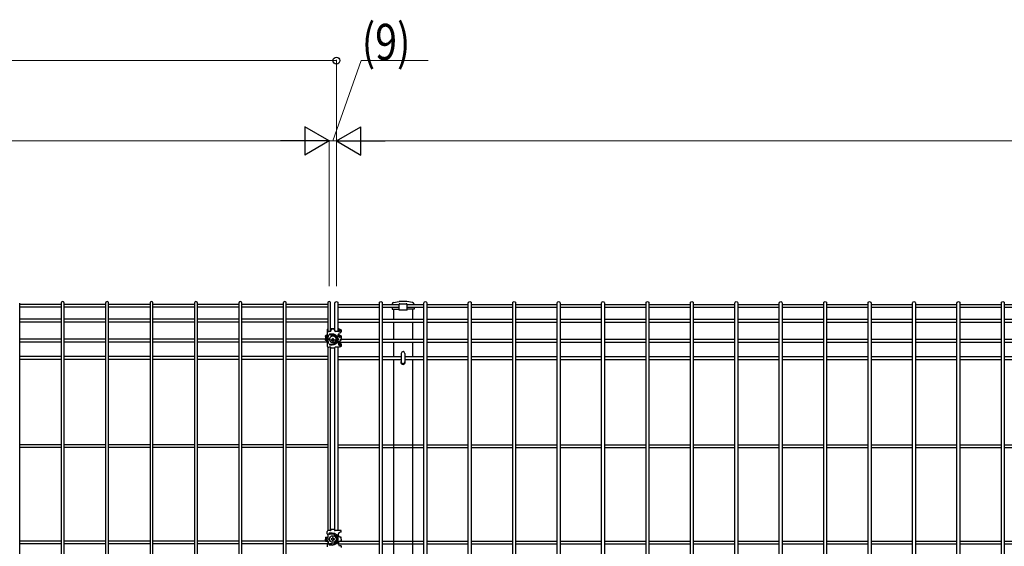
# Model space of a CAD drawing. Units: millimetres. Extents: x 250 to 8280, y 75 to 5795.
# Drawn here: x 4227 to 5452, y 2177 to 2832 of the extents above; entities that cross this region are included whole.
import ezdxf

# ---------------------------------------------------------------- set-up
doc = ezdxf.new("R2010")
doc.units = ezdxf.units.MM
doc.layers.add('YKK_A1', color=4, linetype='Continuous', lineweight=30)
doc.layers.add('YKK_D', color=6, linetype='Continuous', lineweight=13)
doc.styles.add('text-b', font='extslim2.shx', dxfattribs={"width": 0.8, "bigfont": 'extfont2.shx'})

msp = doc.modelspace()

# ---------------------------------------------------------------- linework, layer by layer
at = {"layer": 'YKK_A1', "linetype": 'Continuous'}
for p, q in [((4226.7, 1762.9), (4226.7, 2479.5)), ((4278.4, 2477.8), (4226.7, 2477.8)), ((4278.4, 2479.5), (4278.4, 1762.9)), ((4282, 1762.9), (4282, 2479.5)), ((4333.7, 2477.8), (4282, 2477.8)), ((4333.7, 2479.5), (4333.7, 1762.9)), ((4337.3, 1762.9), (4337.3, 2479.5)), ((4389, 2477.8), (4337.3, 2477.8)), ((4389, 2479.5), (4389, 1762.9)), ((4392.6, 1762.9), (4392.6, 2479.5)), ((4444.3, 2477.8), (4392.6, 2477.8)), ((4444.3, 2479.5), (4444.3, 1762.9)), ((4447.9, 1762.9), (4447.9, 2479.5)), ((4499.6, 2477.8), (4447.9, 2477.8)), ((4499.6, 2479.5), (4499.6, 1762.9)), ((4503.2, 1762.9), (4503.2, 2479.5)), ((4554.9, 2477.8), (4503.2, 2477.8)), ((4554.9, 2479.5), (4554.9, 1762.9)), ((4558.5, 1762.9), (4558.5, 2479.5)), ((4610.2, 2477.8), (4558.5, 2477.8)), ((4610.2, 2479.5), (4610.2, 2444.5)), ((4613.8, 2444.8), (4613.8, 2479.5)), ((4619.2, 2444.8), (4619.2, 2479.5)), ((4622.8, 2479.5), (4622.8, 2444.5)), ((4622.8, 2477.8), (4674.5, 2477.8)), ((4674.5, 1762.9), (4674.5, 2479.5)), ((4678.1, 2479.5), (4678.1, 1762.9)), ((4678.1, 2477.8), (4699, 2477.8)), ((4708.9, 2477.8), (4729.9, 2477.8)), ((4729.9, 1762.9), (4729.9, 2479.5)), ((4733.5, 2479.5), (4733.5, 1762.9)), ((4733.5, 2477.8), (4785.2, 2477.8)), ((4785.2, 1762.9), (4785.2, 2479.5)), ((4788.8, 2479.5), (4788.8, 1762.9)), ((4788.8, 2477.8), (4840.5, 2477.8)), ((4840.5, 1762.9), (4840.5, 2479.5)), ((4844.1, 2479.5), (4844.1, 1762.9)), ((4844.1, 2477.8), (4895.8, 2477.8)), ((4895.8, 1762.9), (4895.8, 2479.5)), ((4899.4, 2479.5), (4899.4, 1762.9)), ((4899.4, 2477.8), (4951.1, 2477.8)), ((4951.1, 1762.9), (4951.1, 2479.5)), ((4954.7, 2479.5), (4954.7, 1762.9)), ((4954.7, 2477.8), (5006.4, 2477.8)), ((5006.4, 1762.9), (5006.4, 2479.5)), ((5010, 2479.5), (5010, 1762.9)), ((5010, 2477.8), (5061.7, 2477.8)), ((5061.7, 1762.9), (5061.7, 2479.5)), ((5065.3, 2479.5), (5065.3, 1762.9)), ((5065.3, 2477.8), (5117, 2477.8)), ((5117, 1762.9), (5117, 2479.5)), ((5120.6, 2479.5), (5120.6, 1762.9)), ((5120.6, 2477.8), (5172.3, 2477.8)), ((5172.3, 1762.9), (5172.3, 2479.5)), ((5175.9, 2479.5), (5175.9, 1762.9)), ((5175.9, 2477.8), (5227.6, 2477.8)), ((5227.6, 1762.9), (5227.6, 2479.5)), ((5231.2, 2479.5), (5231.2, 1762.9)), ((5231.2, 2477.8), (5282.9, 2477.8)), ((5282.9, 1762.9), (5282.9, 2479.5)), ((5286.5, 2479.5), (5286.5, 1762.9)), ((5286.5, 2477.8), (5338.2, 2477.8)), ((5338.2, 1762.9), (5338.2, 2479.5)), ((5341.8, 2479.5), (5341.8, 1762.9)), ((5341.8, 2477.8), (5393.5, 2477.8)), ((5393.5, 1762.9), (5393.5, 2479.5)), ((5397.1, 2479.5), (5397.1, 1762.9)), ((5397.1, 2477.8), (5448.8, 2477.8)), ((5448.8, 1762.9), (5448.8, 2479.5)), ((5452.4, 2479.5), (5452.4, 1762.9)), ((5452.4, 2477.8), (5504.1, 2477.8)), ((4278.4, 2474.2), (4226.7, 2474.2)), ((4333.7, 2474.2), (4282, 2474.2)), ((4389, 2474.2), (4337.3, 2474.2)), ((4444.3, 2474.2), (4392.6, 2474.2)), ((4499.6, 2474.2), (4447.9, 2474.2)), ((4554.9, 2474.2), (4503.2, 2474.2)), ((4610.2, 2474.2), (4558.5, 2474.2)), ((4622.8, 2474.2), (4674.5, 2474.2)), ((4678.1, 2474.2), (4698.9, 2474.2)), ((4691.9, 2471.7), (4691.9, 2459.3)), ((4708.9, 2474.2), (4729.9, 2474.2)), ((4715.9, 2471.7), (4715.9, 2459.3)), ((4733.5, 2474.2), (4785.2, 2474.2)), ((4788.8, 2474.2), (4840.5, 2474.2)), ((4844.1, 2474.2), (4895.8, 2474.2)), ((4899.4, 2474.2), (4951.1, 2474.2)), ((4954.7, 2474.2), (5006.4, 2474.2)), ((5010, 2474.2), (5061.7, 2474.2)), ((5065.3, 2474.2), (5117, 2474.2)), ((5120.6, 2474.2), (5172.3, 2474.2)), ((5175.9, 2474.2), (5227.6, 2474.2)), ((5231.2, 2474.2), (5282.9, 2474.2)), ((5286.5, 2474.2), (5338.2, 2474.2)), ((5341.8, 2474.2), (5393.5, 2474.2)), ((5397.1, 2474.2), (5448.8, 2474.2)), ((5452.4, 2474.2), (5504.1, 2474.2)), ((4278.4, 2459.3), (4226.7, 2459.3)), ((4278.4, 2455.7), (4226.7, 2455.7)), ((4333.7, 2459.3), (4282, 2459.3)), ((4333.7, 2455.7), (4282, 2455.7)), ((4389, 2459.3), (4337.3, 2459.3)), ((4389, 2455.7), (4337.3, 2455.7)), ((4444.3, 2459.3), (4392.6, 2459.3)), ((4444.3, 2455.7), (4392.6, 2455.7)), ((4499.6, 2459.3), (4447.9, 2459.3)), ((4499.6, 2455.7), (4447.9, 2455.7)), ((4554.9, 2459.3), (4503.2, 2459.3)), ((4554.9, 2455.7), (4503.2, 2455.7)), ((4610.2, 2459.3), (4558.5, 2459.3)), ((4610.2, 2455.7), (4558.5, 2455.7)), ((4622.8, 2459.3), (4674.5, 2459.3)), ((4622.8, 2455.7), (4674.5, 2455.7)), ((4678.1, 2459.3), (4729.9, 2459.3)), ((4678.1, 2455.7), (4729.9, 2455.7)), ((4691.9, 2455.7), (4691.9, 2434.3)), ((4715.9, 2455.7), (4715.9, 2434.3)), ((4733.5, 2459.3), (4785.2, 2459.3)), ((4733.5, 2455.7), (4785.2, 2455.7)), ((4788.8, 2459.3), (4840.5, 2459.3)), ((4788.8, 2455.7), (4840.5, 2455.7)), ((4844.1, 2459.3), (4895.8, 2459.3)), ((4844.1, 2455.7), (4895.8, 2455.7)), ((4899.4, 2459.3), (4951.1, 2459.3)), ((4899.4, 2455.7), (4951.1, 2455.7)), ((4954.7, 2459.3), (5006.4, 2459.3)), ((4954.7, 2455.7), (5006.4, 2455.7)), ((5010, 2459.3), (5061.7, 2459.3)), ((5010, 2455.7), (5061.7, 2455.7)), ((5065.3, 2459.3), (5117, 2459.3)), ((5065.3, 2455.7), (5117, 2455.7)), ((5120.6, 2459.3), (5172.3, 2459.3)), ((5120.6, 2455.7), (5172.3, 2455.7)), ((5175.9, 2459.3), (5227.6, 2459.3)), ((5175.9, 2455.7), (5227.6, 2455.7)), ((5231.2, 2459.3), (5282.9, 2459.3)), ((5231.2, 2455.7), (5282.9, 2455.7)), ((5286.5, 2459.3), (5338.2, 2459.3)), ((5286.5, 2455.7), (5338.2, 2455.7)), ((5341.8, 2459.3), (5393.5, 2459.3)), ((5341.8, 2455.7), (5393.5, 2455.7)), ((5397.1, 2459.3), (5448.8, 2459.3)), ((5397.1, 2455.7), (5448.8, 2455.7)), ((5452.4, 2459.3), (5504.1, 2459.3)), ((5452.4, 2455.7), (5504.1, 2455.7)), ((4610.2, 2440), (4610.2, 2437.1)), ((4610.2, 2440), (4610.2, 2439.3)), ((4622.8, 2440), (4622.8, 2437.1)), ((4278.4, 2434.3), (4226.7, 2434.3)), ((4278.4, 2430.7), (4226.7, 2430.7)), ((4333.7, 2434.3), (4282, 2434.3)), ((4333.7, 2430.7), (4282, 2430.7)), ((4389, 2434.3), (4337.3, 2434.3)), ((4389, 2430.7), (4337.3, 2430.7)), ((4444.3, 2434.3), (4392.6, 2434.3)), ((4444.3, 2430.7), (4392.6, 2430.7)), ((4499.6, 2434.3), (4447.9, 2434.3)), ((4499.6, 2430.7), (4447.9, 2430.7)), ((4554.9, 2434.3), (4503.2, 2434.3)), ((4554.9, 2430.7), (4503.2, 2430.7)), ((4607.5, 2434.3), (4558.5, 2434.3)), ((4610.2, 2430.7), (4558.5, 2430.7)), ((4610.2, 2434.3), (4608.5, 2434.3)), ((4610.2, 2438.2), (4610.2, 2437.1)), ((4610.2, 2435.8), (4610.2, 2433)), ((4610.2, 2435.8), (4610.2, 2435.5)), ((4610.2, 2434.3), (4610.2, 2433)), ((4610.2, 2432.1), (4610.2, 2429.2)), ((4610.2, 2432.1), (4610.2, 2430.8)), ((4622.8, 2435.8), (4622.8, 2433)), ((4622.8, 2434.3), (4624.5, 2434.3)), ((4622.8, 2432.1), (4622.8, 2429.2)), ((4622.8, 2430.7), (4674.5, 2430.7)), ((4625.5, 2434.3), (4674.5, 2434.3)), ((4678.1, 2434.3), (4729.9, 2434.3)), ((4678.1, 2430.7), (4729.9, 2430.7)), ((4691.9, 2430.7), (4691.9, 2412.8)), ((4715.9, 2430.7), (4715.9, 2412.8)), ((4733.5, 2434.3), (4785.2, 2434.3)), ((4733.5, 2430.7), (4785.2, 2430.7)), ((4788.8, 2434.3), (4840.5, 2434.3)), ((4788.8, 2430.7), (4840.5, 2430.7)), ((4844.1, 2434.3), (4895.8, 2434.3)), ((4844.1, 2430.7), (4895.8, 2430.7)), ((4899.4, 2434.3), (4951.1, 2434.3)), ((4899.4, 2430.7), (4951.1, 2430.7)), ((4954.7, 2434.3), (5006.4, 2434.3)), ((4954.7, 2430.7), (5006.4, 2430.7)), ((5010, 2434.3), (5061.7, 2434.3)), ((5010, 2430.7), (5061.7, 2430.7)), ((5065.3, 2434.3), (5117, 2434.3)), ((5065.3, 2430.7), (5117, 2430.7)), ((5120.6, 2434.3), (5172.3, 2434.3)), ((5120.6, 2430.7), (5172.3, 2430.7)), ((5175.9, 2434.3), (5227.6, 2434.3)), ((5175.9, 2430.7), (5227.6, 2430.7)), ((5231.2, 2434.3), (5282.9, 2434.3)), ((5231.2, 2430.7), (5282.9, 2430.7)), ((5286.5, 2434.3), (5338.2, 2434.3)), ((5286.5, 2430.7), (5338.2, 2430.7)), ((5341.8, 2434.3), (5393.5, 2434.3)), ((5341.8, 2430.7), (5393.5, 2430.7)), ((5397.1, 2434.3), (5448.8, 2434.3)), ((5397.1, 2430.7), (5448.8, 2430.7)), ((5452.4, 2434.3), (5504.1, 2434.3)), ((5452.4, 2430.7), (5504.1, 2430.7)), ((4610.2, 2424.7), (4610.2, 2196)), ((4613.8, 2196.1), (4613.8, 2424.2)), ((4619.2, 2196.1), (4619.2, 2424.2)), ((4622.8, 2424.7), (4622.8, 2196)), ((4701.7, 2416.8), (4701.7, 2406.3)), ((4706.1, 2416.8), (4706.1, 2406.3)), ((4278.4, 2412.8), (4226.7, 2412.8)), ((4278.4, 2409.2), (4226.7, 2409.2)), ((4333.7, 2412.8), (4282, 2412.8)), ((4333.7, 2409.2), (4282, 2409.2)), ((4389, 2412.8), (4337.3, 2412.8)), ((4389, 2409.2), (4337.3, 2409.2)), ((4444.3, 2412.8), (4392.6, 2412.8)), ((4444.3, 2409.2), (4392.6, 2409.2)), ((4499.6, 2412.8), (4447.9, 2412.8)), ((4499.6, 2409.2), (4447.9, 2409.2)), ((4554.9, 2412.8), (4503.2, 2412.8)), ((4554.9, 2409.2), (4503.2, 2409.2)), ((4610.2, 2412.8), (4558.5, 2412.8)), ((4610.2, 2409.2), (4558.5, 2409.2)), ((4622.8, 2412.8), (4674.5, 2412.8)), ((4622.8, 2409.2), (4674.5, 2409.2)), ((4678.1, 2412.8), (4701.7, 2412.8)), ((4678.1, 2409.2), (4701.7, 2409.2)), ((4691.9, 2409.2), (4691.9, 2063)), ((4706.1, 2412.8), (4729.9, 2412.8)), ((4706.1, 2409.2), (4729.9, 2409.2)), ((4715.9, 2409.2), (4715.9, 2063)), ((4733.5, 2412.8), (4785.2, 2412.8)), ((4733.5, 2409.2), (4785.2, 2409.2)), ((4788.8, 2412.8), (4840.5, 2412.8)), ((4788.8, 2409.2), (4840.5, 2409.2)), ((4844.1, 2412.8), (4895.8, 2412.8)), ((4844.1, 2409.2), (4895.8, 2409.2)), ((4899.4, 2412.8), (4951.1, 2412.8)), ((4899.4, 2409.2), (4951.1, 2409.2)), ((4954.7, 2412.8), (5006.4, 2412.8)), ((4954.7, 2409.2), (5006.4, 2409.2)), ((5010, 2412.8), (5061.7, 2412.8)), ((5010, 2409.2), (5061.7, 2409.2)), ((5065.3, 2412.8), (5117, 2412.8)), ((5065.3, 2409.2), (5117, 2409.2)), ((5120.6, 2412.8), (5172.3, 2412.8)), ((5120.6, 2409.2), (5172.3, 2409.2)), ((5175.9, 2412.8), (5227.6, 2412.8)), ((5175.9, 2409.2), (5227.6, 2409.2)), ((5231.2, 2412.8), (5282.9, 2412.8)), ((5231.2, 2409.2), (5282.9, 2409.2)), ((5286.5, 2412.8), (5338.2, 2412.8)), ((5286.5, 2409.2), (5338.2, 2409.2)), ((5341.8, 2412.8), (5393.5, 2412.8)), ((5341.8, 2409.2), (5393.5, 2409.2)), ((5397.1, 2412.8), (5448.8, 2412.8)), ((5397.1, 2409.2), (5448.8, 2409.2)), ((5452.4, 2412.8), (5504.1, 2412.8)), ((5452.4, 2409.2), (5504.1, 2409.2)), ((4278.4, 2303), (4226.7, 2303)), ((4278.4, 2299.4), (4226.7, 2299.4)), ((4333.7, 2303), (4282, 2303)), ((4333.7, 2299.4), (4282, 2299.4)), ((4389, 2303), (4337.3, 2303)), ((4389, 2299.4), (4337.3, 2299.4)), ((4444.3, 2303), (4392.6, 2303)), ((4444.3, 2299.4), (4392.6, 2299.4)), ((4499.6, 2303), (4447.9, 2303)), ((4499.6, 2299.4), (4447.9, 2299.4)), ((4554.9, 2303), (4503.2, 2303)), ((4554.9, 2299.4), (4503.2, 2299.4)), ((4610.2, 2303), (4558.5, 2303)), ((4610.2, 2299.4), (4558.5, 2299.4)), ((4622.8, 2303), (4674.5, 2303)), ((4622.8, 2299.4), (4674.5, 2299.4)), ((4678.1, 2303), (4729.9, 2303)), ((4678.1, 2299.4), (4729.9, 2299.4)), ((4733.5, 2303), (4785.2, 2303)), ((4733.5, 2299.4), (4785.2, 2299.4)), ((4788.8, 2303), (4840.5, 2303)), ((4788.8, 2299.4), (4840.5, 2299.4)), ((4844.1, 2303), (4895.8, 2303)), ((4844.1, 2299.4), (4895.8, 2299.4)), ((4899.4, 2303), (4951.1, 2303)), ((4899.4, 2299.4), (4951.1, 2299.4)), ((4954.7, 2303), (5006.4, 2303)), ((4954.7, 2299.4), (5006.4, 2299.4)), ((5010, 2303), (5061.7, 2303)), ((5010, 2299.4), (5061.7, 2299.4)), ((5065.3, 2303), (5117, 2303)), ((5065.3, 2299.4), (5117, 2299.4)), ((5120.6, 2303), (5172.3, 2303)), ((5120.6, 2299.4), (5172.3, 2299.4)), ((5175.9, 2303), (5227.6, 2303)), ((5175.9, 2299.4), (5227.6, 2299.4)), ((5231.2, 2303), (5282.9, 2303)), ((5231.2, 2299.4), (5282.9, 2299.4)), ((5286.5, 2303), (5338.2, 2303)), ((5286.5, 2299.4), (5338.2, 2299.4)), ((5341.8, 2303), (5393.5, 2303)), ((5341.8, 2299.4), (5393.5, 2299.4)), ((5397.1, 2303), (5448.8, 2303)), ((5397.1, 2299.4), (5448.8, 2299.4)), ((5452.4, 2303), (5504.1, 2303)), ((5452.4, 2299.4), (5504.1, 2299.4)), ((4278.4, 2183), (4226.7, 2183)), ((4333.7, 2183), (4282, 2183)), ((4389, 2183), (4337.3, 2183)), ((4444.3, 2183), (4392.6, 2183)), ((4499.6, 2183), (4447.9, 2183)), ((4554.9, 2183), (4503.2, 2183)), ((4610.2, 2183), (4558.5, 2183)), ((4610.2, 2191.5), (4610.2, 2188)), ((4610.2, 2186.9), (4610.2, 2184.1)), ((4610.2, 2183), (4610.2, 2179.4)), ((4615.3, 2185.9), (4614.5, 2185.9)), ((4614.5, 2185.9), (4614.5, 2185.1)), ((4614.5, 2185.1), (4615.3, 2185.1)), ((4616.9, 2187.6), (4616.1, 2187.6)), ((4616.1, 2187.6), (4616.1, 2186.8)), ((4616.1, 2184.3), (4616.1, 2183.4)), ((4616.1, 2183.4), (4616.9, 2183.4)), ((4616.9, 2186.8), (4616.9, 2187.6)), ((4616.9, 2183.4), (4616.9, 2184.3)), ((4618.6, 2185.9), (4617.8, 2185.9)), ((4617.8, 2185.1), (4618.6, 2185.1)), ((4618.6, 2185.1), (4618.6, 2185.9)), ((4622.8, 2191.5), (4622.8, 2188)), ((4622.8, 2186.9), (4622.8, 2184.1)), ((4622.8, 2183), (4622.8, 2183)), ((4622.8, 2183), (4622.8, 2179.4)), ((4622.8, 2183), (4674.5, 2183)), ((4678.1, 2183), (4729.9, 2183)), ((4733.5, 2183), (4785.2, 2183)), ((4788.8, 2183), (4840.5, 2183)), ((4844.1, 2183), (4895.8, 2183)), ((4899.4, 2183), (4951.1, 2183)), ((4954.7, 2183), (5006.4, 2183)), ((5010, 2183), (5061.7, 2183)), ((5065.3, 2183), (5117, 2183)), ((5120.6, 2183), (5172.3, 2183)), ((5175.9, 2183), (5227.6, 2183)), ((5231.2, 2183), (5282.9, 2183)), ((5286.5, 2183), (5338.2, 2183)), ((5341.8, 2183), (5393.5, 2183)), ((5397.1, 2183), (5448.8, 2183)), ((5452.4, 2183), (5504.1, 2183)), ((4278.4, 2179.4), (4226.7, 2179.4)), ((4333.7, 2179.4), (4282, 2179.4)), ((4389, 2179.4), (4337.3, 2179.4)), ((4444.3, 2179.4), (4392.6, 2179.4)), ((4499.6, 2179.4), (4447.9, 2179.4)), ((4554.9, 2179.4), (4503.2, 2179.4)), ((4610.2, 2179.4), (4558.5, 2179.4)), ((4622.8, 2179.4), (4674.5, 2179.4)), ((4678.1, 2179.4), (4729.9, 2179.4)), ((4733.5, 2179.4), (4785.2, 2179.4)), ((4788.8, 2179.4), (4840.5, 2179.4)), ((4844.1, 2179.4), (4895.8, 2179.4)), ((4899.4, 2179.4), (4951.1, 2179.4)), ((4954.7, 2179.4), (5006.4, 2179.4)), ((5010, 2179.4), (5061.7, 2179.4)), ((5065.3, 2179.4), (5117, 2179.4)), ((5120.6, 2179.4), (5172.3, 2179.4)), ((5175.9, 2179.4), (5227.6, 2179.4)), ((5231.2, 2179.4), (5282.9, 2179.4)), ((5286.5, 2179.4), (5338.2, 2179.4)), ((5341.8, 2179.4), (5393.5, 2179.4)), ((5397.1, 2179.4), (5448.8, 2179.4)), ((5452.4, 2179.4), (5504.1, 2179.4))]:
    msp.add_line(p, q, dxfattribs=at)
at = {"layer": 'YKK_A1'}
for p, q in [((4692.1, 2480), (4699.2, 2481.2)), ((4698.9, 2470.4), (4698.9, 2477.6)), ((4708.4, 2481.2), (4699.5, 2481.2)), ((4699.9, 2478.6), (4707.9, 2478.6)), ((4715.8, 2480), (4708.7, 2481.2)), ((4708.9, 2470.4), (4708.9, 2477.6)), ((4690.2, 2474.2), (4690.2, 2471.7)), ((4690.2, 2471.7), (4698.9, 2471.7)), ((4708.9, 2470.4), (4698.9, 2470.4)), ((4717.6, 2471.7), (4708.9, 2471.7)), ((4717.6, 2474.2), (4717.6, 2471.7)), ((4607.9, 2439.2), (4608.1, 2439.3)), ((4608.1, 2439.3), (4608.3, 2439.5)), ((4608.3, 2439.5), (4608.5, 2439.6)), ((4608.5, 2439.6), (4608.8, 2439.7)), ((4608.8, 2439.7), (4609.2, 2439.9)), ((4608.9, 2439.1), (4609.1, 2439.3)), ((4609.1, 2439.3), (4609.4, 2439.4)), ((4609.2, 2439.9), (4609.5, 2440)), ((4609.4, 2439.4), (4609.6, 2439.5)), ((4609.5, 2446.5), (4609.5, 2446)), ((4609.5, 2446), (4609.5, 2443.8)), ((4609.5, 2443.8), (4609.5, 2443.3)), ((4609.5, 2443.3), (4609.5, 2440.6)), ((4609.5, 2440), (4609.9, 2440.1)), ((4609.6, 2439.5), (4609.9, 2439.6)), ((4609.9, 2439.6), (4610.2, 2439.7)), ((4610.8, 2439.5), (4610.8, 2437.1)), ((4611.5, 2444.4), (4612.6, 2444.4)), ((4612.6, 2444.1), (4611.5, 2444.1)), ((4612.8, 2439.9), (4615.8, 2439.9)), ((4613.8, 2447.8), (4619.2, 2447.8)), ((4619.2, 2447.4), (4613.8, 2447.4)), ((4614.6, 2447.2), (4614.5, 2447.2)), ((4614.5, 2447.2), (4614.5, 2447.1)), ((4614.5, 2447.1), (4614.5, 2446)), ((4614.5, 2445.8), (4614.5, 2446)), ((4614.5, 2445.8), (4614.5, 2445.8)), ((4614.7, 2447.3), (4614.6, 2447.2)), ((4614.6, 2447.2), (4614.6, 2447.2)), ((4614.8, 2447.3), (4614.7, 2447.3)), ((4614.9, 2447.3), (4614.8, 2447.3)), ((4614.8, 2447.3), (4614.8, 2447.3)), ((4615, 2447.3), (4614.9, 2447.3)), ((4615, 2447.3), (4618, 2447.3)), ((4618.1, 2447.3), (4618, 2447.3)), ((4618.2, 2447.3), (4618.1, 2447.3)), ((4618.3, 2447.3), (4618.2, 2447.3)), ((4618.4, 2447.3), (4618.3, 2447.3)), ((4618.5, 2447.2), (4618.4, 2447.3)), ((4618.5, 2447.1), (4618.5, 2447.2)), ((4618.5, 2447.2), (4618.5, 2447.2)), ((4618.5, 2447.2), (4618.5, 2447.2)), ((4618.5, 2447.1), (4618.5, 2446)), ((4618.5, 2445.8), (4618.5, 2446)), ((4618.6, 2445.8), (4618.5, 2445.8)), ((4620.5, 2444.4), (4623, 2444.4)), ((4623, 2444.1), (4620.5, 2444.1)), ((4622.8, 2447.7), (4623.2, 2447.7)), ((4622.9, 2447.3), (4622.8, 2447.3)), ((4623.2, 2447.2), (4622.9, 2447.3)), ((4623, 2444.4), (4623.4, 2444.5)), ((4623.5, 2444.1), (4623, 2444.1)), ((4623.2, 2447.7), (4623.5, 2447.6)), ((4623.5, 2447.1), (4623.2, 2447.2)), ((4623.4, 2444.5), (4623.8, 2444.5)), ((4623.5, 2447.6), (4623.9, 2447.5)), ((4623.8, 2447), (4623.5, 2447.1)), ((4623.9, 2444.1), (4623.5, 2444.1)), ((4623.5, 2440.4), (4623.5, 2438.5)), ((4623.6, 2440.3), (4623.6, 2440.5)), ((4623.6, 2440.5), (4623.6, 2440.5)), ((4623.7, 2440.1), (4623.6, 2440.3)), ((4623.8, 2439.9), (4623.7, 2440.1)), ((4624, 2446.9), (4623.8, 2447)), ((4623.8, 2444.5), (4624.1, 2444.5)), ((4624, 2439.7), (4623.8, 2439.9)), ((4623.9, 2447.5), (4624.2, 2447.4)), ((4624.3, 2444.1), (4623.9, 2444.1)), ((4624.2, 2446.8), (4624, 2446.9)), ((4624.2, 2439.5), (4624, 2439.7)), ((4624.1, 2444.5), (4624.4, 2444.6)), ((4624.2, 2447.4), (4624.5, 2447.3)), ((4624.3, 2446.7), (4624.2, 2446.8)), ((4624.3, 2439.3), (4624.2, 2439.5)), ((4624.5, 2446.6), (4624.3, 2446.7)), ((4624.7, 2444.2), (4624.3, 2444.1)), ((4624.4, 2439.2), (4624.3, 2439.3)), ((4624.4, 2444.6), (4624.7, 2444.6)), ((4624.5, 2447.3), (4624.8, 2447.2)), ((4624.5, 2446.4), (4624.5, 2446.6)), ((4624.5, 2446.3), (4624.5, 2446.4)), ((4624.5, 2445.7), (4624.5, 2446.3)), ((4624.5, 2445.1), (4624.5, 2445.7)), ((4624.5, 2445.1), (4624.5, 2444.6)), ((4624.7, 2444.6), (4625, 2444.7)), ((4625, 2444.3), (4624.7, 2444.2)), ((4624.8, 2447.2), (4625, 2447)), ((4625, 2447), (4625.2, 2446.9)), ((4625, 2444.7), (4625.3, 2444.8)), ((4625.4, 2444.4), (4625, 2444.3)), ((4625.2, 2446.9), (4625.3, 2446.8)), ((4625.3, 2446.8), (4625.5, 2446.6)), ((4625.3, 2444.8), (4625.5, 2444.9)), ((4625.7, 2444.5), (4625.4, 2444.4)), ((4625.5, 2446.6), (4625.5, 2446.5)), ((4625.5, 2446.5), (4625.5, 2446.3)), ((4625.5, 2446.3), (4625.5, 2445.7)), ((4625.5, 2445.7), (4625.5, 2445.1)), ((4625.5, 2445.1), (4625.5, 2444.9)), ((4625.5, 2444.9), (4625.7, 2445)), ((4625.7, 2445), (4625.8, 2445.2)), ((4626, 2444.6), (4625.7, 2444.5)), ((4625.8, 2445.2), (4626, 2445.3)), ((4627, 2446.2), (4626, 2446.2)), ((4626, 2446.1), (4626, 2446.2)), ((4626, 2445.6), (4626, 2446.1)), ((4626, 2445.4), (4626, 2445.6)), ((4626, 2445.3), (4626, 2445.4)), ((4626.3, 2444.7), (4626, 2444.6)), ((4626.5, 2444.8), (4626.3, 2444.7)), ((4626.7, 2445), (4626.5, 2444.8)), ((4626.8, 2445.1), (4626.7, 2445)), ((4627, 2445.3), (4626.8, 2445.1)), ((4627, 2446.2), (4627, 2446.1)), ((4627, 2446.1), (4627, 2445.6)), ((4627, 2445.6), (4627, 2443.7)), ((4627, 2445.6), (4627, 2445.4)), ((4627, 2445.4), (4627, 2445.3)), ((4607.5, 2438.5), (4607.6, 2438.7)), ((4607.5, 2438.1), (4607.5, 2438.5)), ((4607.5, 2438.1), (4607.5, 2433.5)), ((4607.6, 2438), (4607.5, 2438.1)), ((4607.6, 2433.3), (4607.5, 2433.5)), ((4607.6, 2438.8), (4607.7, 2439)), ((4607.6, 2438.7), (4607.6, 2438.8)), ((4607.6, 2437.8), (4607.6, 2438)), ((4607.7, 2437.7), (4607.6, 2437.8)), ((4607.6, 2433.2), (4607.6, 2433.3)), ((4607.7, 2433), (4607.6, 2433.2)), ((4607.7, 2439), (4607.9, 2439.2)), ((4607.9, 2437.5), (4607.7, 2437.7)), ((4607.9, 2432.9), (4607.7, 2433)), ((4608.1, 2437.4), (4607.9, 2437.5)), ((4608.1, 2432.7), (4607.9, 2432.9)), ((4608.3, 2437.3), (4608.1, 2437.4)), ((4608.3, 2432.6), (4608.1, 2432.7)), ((4608.6, 2437.1), (4608.3, 2437.3)), ((4608.6, 2432.5), (4608.3, 2432.6)), ((4608.5, 2438.5), (4608.6, 2438.7)), ((4608.5, 2438.5), (4608.5, 2438.1)), ((4608.6, 2438), (4608.5, 2438.1)), ((4608.5, 2435.8), (4608.6, 2435.9)), ((4608.5, 2435.8), (4608.5, 2433.9)), ((4608.6, 2438.8), (4608.7, 2439)), ((4608.6, 2438.7), (4608.6, 2438.8)), ((4608.6, 2437.9), (4608.6, 2438)), ((4608.7, 2437.8), (4608.6, 2437.9)), ((4608.9, 2437), (4608.6, 2437.1)), ((4608.6, 2435.9), (4608.7, 2436)), ((4608.6, 2435.9), (4608.6, 2435.9)), ((4608.9, 2432.4), (4608.6, 2432.5)), ((4608.7, 2439), (4608.9, 2439.1)), ((4608.8, 2437.6), (4608.7, 2437.8)), ((4608.7, 2436), (4608.9, 2436.1)), ((4609, 2437.5), (4608.8, 2437.6)), ((4609.2, 2436.9), (4608.9, 2437)), ((4608.9, 2436.1), (4609, 2436)), ((4609.2, 2432.3), (4608.9, 2432.4)), ((4609.2, 2437.4), (4609, 2437.5)), ((4609.4, 2437.3), (4609.2, 2437.4)), ((4609.5, 2436.8), (4609.2, 2436.9)), ((4609.5, 2432.2), (4609.2, 2432.3)), ((4609.7, 2437.3), (4609.4, 2437.3)), ((4609.9, 2436.8), (4609.5, 2436.8)), ((4609.9, 2432.1), (4609.5, 2432.2)), ((4609.5, 2430.7), (4609.5, 2428.9)), ((4609.5, 2428.9), (4609.5, 2428.5)), ((4609.5, 2428.5), (4609.5, 2425.7)), ((4610, 2437.2), (4609.7, 2437.3)), ((4610.3, 2436.7), (4609.9, 2436.8)), ((4610.3, 2432.1), (4609.9, 2432.1)), ((4610.3, 2437.1), (4610, 2437.2)), ((4610.8, 2435.3), (4610.8, 2433.4)), ((4610.8, 2431.6), (4610.8, 2429.2)), ((4612.4, 2435.1), (4612.3, 2434.7)), ((4612.3, 2434.7), (4612.3, 2434.4)), ((4612.3, 2434.4), (4612.3, 2434)), ((4612.3, 2434), (4612.3, 2433.6)), ((4612.3, 2433.6), (4612.4, 2433.3)), ((4612.5, 2435.4), (4612.4, 2435.1)), ((4612.4, 2433.3), (4612.5, 2432.9)), ((4612.6, 2435.8), (4612.5, 2435.4)), ((4612.5, 2432.9), (4612.7, 2432.6)), ((4612.8, 2436.1), (4612.6, 2435.8)), ((4612.7, 2432.6), (4612.8, 2432.3)), ((4613, 2436.4), (4612.8, 2436.1)), ((4612.8, 2432.3), (4613, 2432)), ((4612.8, 2428.4), (4615.9, 2428.4)), ((4612.8, 2427.4), (4615.8, 2427.4)), ((4613.2, 2436.7), (4613, 2436.4)), ((4613, 2432), (4613.3, 2431.7)), ((4613.5, 2437), (4613.2, 2436.7)), ((4613.3, 2431.7), (4613.5, 2431.4)), ((4613.7, 2437.2), (4613.5, 2437)), ((4613.5, 2431.4), (4613.8, 2431.2)), ((4614, 2437.4), (4613.7, 2437.2)), ((4613.8, 2431.2), (4614.1, 2431)), ((4614.4, 2437.6), (4614, 2437.4)), ((4614.1, 2431), (4614.4, 2430.8)), ((4614.7, 2437.8), (4614.4, 2437.6)), ((4614.4, 2430.8), (4614.8, 2430.6)), ((4614.5, 2433.2), (4614.5, 2433.9)), ((4614.5, 2433.6), (4616.2, 2433.6)), ((4615.1, 2437.9), (4614.7, 2437.8)), ((4614.8, 2430.6), (4615.1, 2430.5)), ((4615.4, 2438), (4615.1, 2437.9)), ((4615.1, 2430.5), (4615.5, 2430.4)), ((4615.8, 2438.1), (4615.4, 2438)), ((4615.5, 2430.4), (4615.9, 2430.3)), ((4616.2, 2438.2), (4615.8, 2438.1)), ((4615.9, 2430.3), (4616.3, 2430.3)), ((4616.6, 2438.2), (4616.2, 2438.2)), ((4616.2, 2433.7), (4616.2, 2435.5)), ((4616.2, 2433.6), (4616.2, 2433.1)), ((4616.2, 2431.6), (4616.2, 2433.1)), ((4616.2, 2432), (4616.9, 2432)), ((4616.3, 2430.3), (4616.5, 2430.3)), ((4616.5, 2430.3), (4616.7, 2430.3)), ((4617, 2438.2), (4616.6, 2438.2)), ((4616.7, 2430.3), (4617.1, 2430.3)), ((4616.9, 2435.5), (4616.9, 2433.7)), ((4616.9, 2433.6), (4616.9, 2433.1)), ((4616.9, 2433.6), (4618.6, 2433.6)), ((4616.9, 2433.1), (4616.9, 2431.6)), ((4617.3, 2438.1), (4617, 2438.2)), ((4617.1, 2430.3), (4617.5, 2430.4)), ((4617.7, 2438), (4617.3, 2438.1)), ((4617.5, 2430.4), (4617.9, 2430.5)), ((4618.1, 2437.9), (4617.7, 2438)), ((4617.9, 2430.5), (4618.2, 2430.6)), ((4618.4, 2437.8), (4618.1, 2437.9)), ((4618.2, 2430.6), (4618.6, 2430.7)), ((4618.8, 2437.6), (4618.4, 2437.8)), ((4618.6, 2433.9), (4618.6, 2433.2)), ((4618.6, 2430.7), (4618.9, 2430.9)), ((4619.1, 2437.4), (4618.8, 2437.6)), ((4618.9, 2430.9), (4619.2, 2431.2)), ((4619.4, 2437.2), (4619.1, 2437.4)), ((4619.2, 2431.2), (4619.5, 2431.4)), ((4619.7, 2436.9), (4619.4, 2437.2)), ((4619.5, 2431.4), (4619.8, 2431.7)), ((4619.9, 2436.6), (4619.7, 2436.9)), ((4619.8, 2431.7), (4620, 2431.9)), ((4620.1, 2436.4), (4619.9, 2436.6)), ((4620, 2431.9), (4620.2, 2432.2)), ((4620.3, 2436), (4620.1, 2436.4)), ((4620.2, 2432.2), (4620.4, 2432.6)), ((4620.5, 2435.7), (4620.3, 2436)), ((4620.4, 2432.6), (4620.5, 2432.9)), ((4620.6, 2435.4), (4620.5, 2435.7)), ((4620.5, 2432.9), (4620.7, 2433.2)), ((4620.7, 2435), (4620.6, 2435.4)), ((4620.8, 2434.7), (4620.7, 2435)), ((4620.7, 2433.6), (4620.8, 2434)), ((4620.7, 2433.2), (4620.7, 2433.6)), ((4620.8, 2434.3), (4620.8, 2434.7)), ((4620.8, 2434), (4620.8, 2434.3)), ((4623.5, 2430.2), (4623.5, 2428.3)), ((4623.6, 2430.2), (4623.6, 2430.3)), ((4623.6, 2430.1), (4623.6, 2430.2)), ((4623.7, 2429.9), (4623.6, 2430.1)), ((4623.8, 2429.7), (4623.7, 2429.9)), ((4624, 2429.5), (4623.8, 2429.7)), ((4624.2, 2429.3), (4624, 2429.5)), ((4624.3, 2429.1), (4624.2, 2429.3)), ((4624.4, 2428.9), (4624.3, 2429.1)), ((4624.5, 2439), (4624.4, 2439.2)), ((4624.5, 2428.8), (4624.4, 2428.9)), ((4624.5, 2438.9), (4624.5, 2439)), ((4624.5, 2438.3), (4624.5, 2438.9)), ((4624.5, 2437.7), (4624.5, 2438.3)), ((4624.5, 2437.7), (4624.5, 2437.4)), ((4624.5, 2428.7), (4624.5, 2428.8)), ((4624.5, 2427.9), (4624.5, 2428.7)), ((4625.5, 2427.9), (4624.5, 2427.9)), ((4624.5, 2427.9), (4624.5, 2427.2)), ((4625.5, 2438.9), (4625.5, 2438.3)), ((4625.5, 2438.3), (4625.5, 2437.7)), ((4625.5, 2437.7), (4625.5, 2437.5)), ((4625.5, 2428.7), (4625.5, 2427.9)), ((4625.5, 2427.9), (4625.5, 2427.3)), ((4627, 2438.7), (4626, 2438.7)), ((4626, 2438.1), (4626, 2438.7)), ((4626, 2438.7), (4626, 2438.7)), ((4627, 2428.5), (4626, 2428.5)), ((4626, 2427.9), (4626, 2428.5)), ((4626, 2428.5), (4626, 2428.5)), ((4627, 2438.7), (4627, 2438.1)), ((4627, 2438.7), (4627, 2438.7)), ((4627, 2438.1), (4627, 2433.5)), ((4627, 2428.5), (4627, 2427.9)), ((4627, 2428.5), (4627, 2428.5)), ((4627, 2427.9), (4627, 2426.1)), ((4612.6, 2424.6), (4611.5, 2424.6)), ((4614.5, 2423.6), (4618.6, 2423.6)), ((4623, 2424.6), (4620.5, 2424.6)), ((4623.5, 2424.6), (4623, 2424.6)), ((4623.9, 2424.6), (4623.5, 2424.6)), ((4624.3, 2424.6), (4623.9, 2424.6)), ((4624.7, 2424.7), (4624.3, 2424.6)), ((4625, 2424.8), (4624.7, 2424.7)), ((4625.4, 2424.9), (4625, 2424.8)), ((4625.7, 2425), (4625.4, 2424.9)), ((4626, 2425.1), (4625.7, 2425)), ((4626.3, 2425.2), (4626, 2425.1)), ((4626.5, 2425.3), (4626.3, 2425.2)), ((4626.7, 2425.5), (4626.5, 2425.3)), ((4626.8, 2425.6), (4626.7, 2425.5)), ((4627, 2425.8), (4626.8, 2425.6)), ((4627, 2426.1), (4627, 2425.9)), ((4627, 2425.9), (4627, 2425.8)), ((4609.5, 2192), (4609.5, 2195)), ((4613.5, 2196), (4610.5, 2196)), ((4618.5, 2197.5), (4614.5, 2197.5)), ((4618.5, 2197.5), (4614.5, 2197.5)), ((4614.5, 2197.5), (4614.5, 2197)), ((4618.5, 2197.5), (4618.5, 2197)), ((4627, 2196), (4619.5, 2196)), ((4627, 2194), (4627, 2196)), ((4607.5, 2188), (4607.5, 2185.5)), ((4607.5, 2188), (4610.3, 2188)), ((4607.5, 2187), (4609.8, 2187)), ((4607.5, 2183), (4607.5, 2185.5)), ((4607.5, 2184), (4609.8, 2184)), ((4607.5, 2183), (4610.3, 2183)), ((4608.5, 2184), (4608.5, 2187)), ((4610, 2191.5), (4610.3, 2191.5)), ((4610.8, 2188.5), (4610.8, 2191)), ((4610.8, 2185), (4610.8, 2186)), ((4610.8, 2182.5), (4610.8, 2180)), ((4615.8, 2193), (4612.3, 2193)), ((4615.8, 2191.5), (4612.3, 2191.5)), ((4623.5, 2190), (4623.5, 2192)), ((4627, 2194), (4625.5, 2194)), ((4627, 2188), (4625.5, 2188)), ((4627, 2183), (4625.5, 2183)), ((4627, 2185.5), (4627, 2188)), ((4627, 2185.5), (4627, 2183)), ((4609.5, 2179), (4609.5, 2176)), ((4610, 2179.5), (4610.3, 2179.5)), ((4615.8, 2179.5), (4612.3, 2179.5)), ((4615.8, 2178), (4612.3, 2178)), ((4623.5, 2181), (4623.5, 2179)), ((4627, 2177), (4625.5, 2177)), ((4627, 2177), (4627, 2175))]:
    msp.add_line(p, q, dxfattribs=at)
at = {"layer": 'YKK_A1', "linetype": 'Continuous'}
msp.add_circle((4616.5, 2185.5), 4.25, dxfattribs=at)
at = {"layer": 'YKK_A1'}
for centre, radius, start, end in [((4692.4, 2477.9), 2.2, 99.1984, 180.7993), ((4699.9, 2477.6), 1, 90, 180), ((4699.5, 2479), 2.2, 90, 99.1984), ((4707.9, 2477.6), 1, 0, 90), ((4708.4, 2479), 2.2, 80.8016, 90), ((4715.4, 2477.9), 2.2, 359.2007, 80.8016), ((4610.8, 2446.4), 1.21, 115.0118, 177.6004), ((4610.9, 2445.9), 1.33, 118.2095, 177.5808), ((4610.3, 2443.7), 0.798, 75.1609, 175.4744), ((4610.4, 2443.3), 0.827, 77.8801, 177.7886), ((4610.1, 2440.6), 0.589, 182.6626, 261.3836), ((4611.4, 2449.1), 9.16, 261.465, 263.0426), ((4610.2, 2439.4), 0.542, 2.9321, 85.6764), ((4611.5, 2452.2), 7.72, 262.6354, 270.0731), ((4611.5, 2454.6), 10.5, 264.569, 270.0297), ((4612.8, 2440.4), 0.5, 90, 270), ((4612.6, 2446), 1.89, 268.89, 353.8605), ((4612.6, 2446.4), 1.98, 268.7071, 340.2439), ((4613.5, 2403.6), 37.3, 83.6745, 91.1489), ((4616, 2433.8), 6.13, 13.3183, 91.6983), ((4616.2, 2434), 6.81, 349.9464, 77.685), ((4620.4, 2446), 1.89, 186.1394, 271.11), ((4620.4, 2446.4), 1.99, 199.866, 271.183), ((4626, 2440.1), 2.49, 101.0636, 173.6369), ((4624, 2444.4), 0.493, 18.8519, 176.3415), ((4625.1, 2441.3), 1.56, 201.819, 250.5576), ((4624.2, 2438.6), 1.33, 13.7859, 77.2229), ((4625.4, 2444.3), 1.78, 275.4365, 339.9761), ((4609.8, 2434.8), 1.25, 176.4917, 201.7781), ((4609.3, 2433.9), 0.714, 183.2238, 252.6616), ((4610.8, 2432.2), 2.97, 100.8254, 130.2143), ((4611.2, 2443.4), 7.7, 253.8779, 263.3718), ((4611.2, 2440.7), 7.7, 253.8779, 263.3718), ((4609.9, 2428.9), 0.37, 69.3947, 177.4237), ((4609.9, 2428.5), 0.397, 74.8575, 178.6811), ((4611.3, 2435.1), 5.98, 257.9239, 260.3637), ((4611.4, 2437.9), 9.16, 261.465, 263.0426), ((4610.9, 2437.4), 4.01, 261.0782, 261.8012), ((4610.4, 2437.5), 0.41, 257.364, 359.7181), ((4610.4, 2437.1), 0.428, 260.2435, 359.3035), ((4610.2, 2435.3), 0.542, 2.9321, 85.6764), ((4610.4, 2433.8), 0.41, 257.364, 359.7181), ((4610.4, 2433.4), 0.428, 260.2435, 359.3035), ((4610.2, 2431.5), 0.542, 2.9321, 85.6764), ((4610.4, 2429.6), 0.41, 257.364, 359.7181), ((4610.4, 2429.3), 0.428, 260.2435, 359.3035), ((4612.8, 2427.9), 0.5, 89.9719, 270), ((4616.5, 2446.9), 13.2, 261.1526, 268.6979), ((4616.5, 2446.2), 13.2, 261.1526, 268.6979), ((4616, 2434.5), 7.12, 268.5091, 346.5053), ((4615.8, 2434.8), 6.46, 271.4134, 336.7831), ((4616.5, 2448.6), 13.1, 268.4708, 271.5292), ((4616.5, 2444.7), 13.1, 268.4708, 271.5292), ((4616.6, 2446.9), 13.2, 271.3021, 278.8474), ((4616.6, 2446.2), 13.2, 271.3021, 278.8474), ((4616.6, 2434.1), 5.4, 339.8793, 11.4159), ((4624.9, 2438.8), 1.4, 175.1222, 295.8882), ((4625.1, 2438.5), 1.56, 178.1793, 286.5294), ((4626, 2429.9), 2.49, 101.0636, 173.6369), ((4624.9, 2428.6), 1.4, 175.1222, 295.8882), ((4625.1, 2428.3), 1.56, 178.1793, 286.5294), ((4625.1, 2431.1), 1.56, 201.819, 250.5576), ((4624.2, 2428.3), 1.33, 13.7859, 77.2229), ((4625.4, 2438.7), 1.78, 275.4365, 339.9761), ((4625.2, 2438.3), 0.801, 291.2461, 350.608), ((4625.4, 2434.1), 1.78, 275.4365, 339.9761), ((4625.4, 2428.5), 1.78, 275.4365, 339.9761), ((4625.2, 2428), 0.801, 291.2461, 350.608), ((4610.7, 2425.7), 1.13, 182.035, 263.5423), ((4611.5, 2435.1), 10.5, 264.569, 270.0297), ((4612.3, 2421.6), 3.01, 43.1473, 84.4237), ((4620.8, 2421.6), 3.01, 95.5762, 136.8528), ((4703.9, 2405.8), 2.75, 155.38, 24.62), ((4610.5, 2195), 1, 90, 180), ((4613.5, 2197), 1, 270, 0), ((4619.5, 2197), 1, 180, 270), ((4610, 2192), 0.5, 180, 270), ((4609.8, 2186), 1, 0, 90), ((4609.8, 2185), 1, 270, 0), ((4610.3, 2191), 0.5, 0, 90), ((4610.3, 2188.5), 0.5, 270, 0), ((4610.3, 2182.5), 0.5, 0, 90), ((4612.3, 2192.3), 0.75, 90, 180), ((4612.3, 2192.3), 0.75, 180, 270), ((4615.8, 2185.5), 7.5, 0, 90), ((4615.8, 2185.5), 6, 0, 90), ((4615.8, 2185.5), 6, 270, 0), ((4615.8, 2185.5), 7.5, 270, 0), ((4625.5, 2192), 2, 90, 180), ((4625.5, 2190), 2, 180, 270), ((4625.5, 2181), 2, 90, 180), ((4610, 2179), 0.5, 90, 180), ((4610.3, 2180), 0.5, 270, 0), ((4612.3, 2178.8), 0.75, 90, 180), ((4612.3, 2178.8), 0.75, 180, 270), ((4625.5, 2179), 2, 180, 270)]:
    msp.add_arc(centre, radius, start, end, dxfattribs=at)
at = {"layer": 'YKK_A1', "linetype": 'Continuous'}
for centre, radius, start, end in [((4703.9, 2416.8), 2.2, 0, 180), ((4703.9, 2406.3), 2.2, 180, 0), ((4615.3, 2186.8), 0.83, 270, 0), ((4615.3, 2184.3), 0.83, 0, 90), ((4617.8, 2186.8), 0.83, 180, 270), ((4617.8, 2184.3), 0.83, 90, 180)]:
    msp.add_arc(centre, radius, start, end, dxfattribs=at)
for centre in [(4280.2, 2479.5), (4335.5, 2479.5), (4390.8, 2479.5), (4446.1, 2479.5), (4501.4, 2479.5), (4556.7, 2479.5), (4612, 2479.5)]:
    msp.add_ellipse(centre, major_axis=(1.8, 0), ratio=0.950449, start_param=6.283185, end_param=9.424778, dxfattribs=at)
at = {"layer": 'YKK_A1', "linetype": 'Continuous', "extrusion": (0, 0, -1)}
for centre in [(4621, 2479.5), (4676.3, 2479.5), (4731.7, 2479.5), (4787, 2479.5), (4842.3, 2479.5), (4897.6, 2479.5), (4952.9, 2479.5), (5008.2, 2479.5), (5063.5, 2479.5), (5118.8, 2479.5), (5174.1, 2479.5), (5229.4, 2479.5), (5284.7, 2479.5), (5340, 2479.5), (5395.3, 2479.5), (5450.6, 2479.5)]:
    msp.add_ellipse(centre, major_axis=(-1.8, 0), ratio=0.950449, start_param=6.283185, end_param=9.424778, dxfattribs=at)
at = {"layer": 'YKK_D'}
for p, q in [((2621, 2781.3), (4621, 2781.3)), ((4616.5, 2681.3), (4651.8, 2781.3)), ((4621, 2500.4), (4621, 2782.3)), ((4651.8, 2781.3), (4735, 2781.3)), ((2656, 2681.3), (4577, 2681.3)), ((4612, 2500.4), (4612, 2682.3)), ((4612, 2500.4), (4612, 2682.3)), ((4612, 2681.3), (4621, 2681.3)), ((4621, 2500.4), (4621, 2682.3)), ((4621, 2500.4), (4621, 2682.3)), ((4656, 2681.3), (6577.1, 2681.3))]:
    msp.add_line(p, q, dxfattribs=at)
at = {"layer": 'YKK_D', "lineweight": -2}
for p, q in [((4612, 2681.3), (4581.7, 2698.8)), ((4581.7, 2698.8), (4581.7, 2663.8)), ((4621, 2681.3), (4651.4, 2698.8)), ((4651.4, 2663.8), (4651.4, 2698.8)), ((4612, 2681.3), (4551.4, 2681.3)), ((4612, 2681.3), (4581.7, 2663.8)), ((4621, 2681.3), (4651.4, 2663.8)), ((4621, 2681.3), (4681.7, 2681.3))]:
    msp.add_line(p, q, dxfattribs=at)
at = {"layer": 'YKK_D', "linetype": 'ByBlock', "lineweight": -2}
msp.add_circle((4621, 2781.3), 4.25, dxfattribs=at)

# ---------------------------------------------------------------- texts
at = {"layer": 'YKK_D', "style": 'text-b', "width": 0.8}
msp.add_text('(9)', height=45, dxfattribs=at).set_placement((4652.6, 2782.1))

doc.saveas('drawing.dxf')
